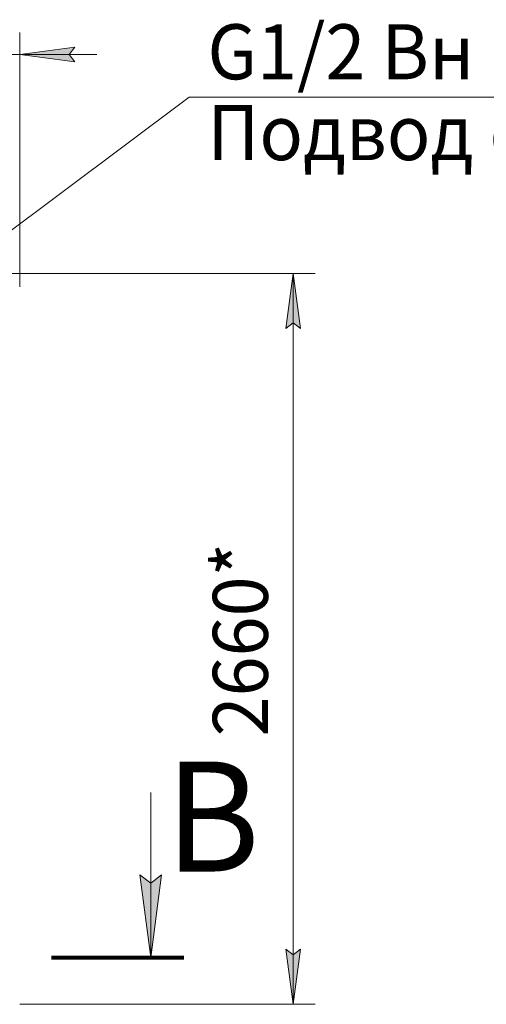
# Model space of a CAD drawing. Units: millimetres. Extents: x 0 to 17256, y -6 to 11880.
# Drawn here: x 12241 to 13936, y 6153 to 9732 of the extents above; entities that cross this region are included whole.
import ezdxf

# ---------------------------------------------------------------- set-up
doc = ezdxf.new("R2010")
doc.units = ezdxf.units.MM
doc.linetypes.add('K5LT_REINFORCED', pattern=[0])
doc.linetypes.add('K5LT_THIN', pattern=[0])
doc.layers.add('DIM', color=6, linetype='Continuous', true_color=0xff00ff)
doc.layers.add('FOR', color=7, linetype='Continuous', true_color=0xffffff)
doc.styles.add('KTEXTSTYLE', font='GOST_AU.ttf', dxfattribs={"width": 0.96, "height": 5})

msp = doc.modelspace()

# ---------------------------------------------------------------- hatches: boundary and pattern name
at = {"layer": 'DIM'}
for points in [[(12420.7, 9605.7), (12440.7, 9632.1), (12240.7, 9605.7), (12440.7, 9579.4)], [(13260.3, 8609.9), (13234, 8809.9), (13207.6, 8609.9), (13234, 8629.9)], [(13234, 6152.9), (13260.3, 6352.9), (13234, 6332.9), (13207.6, 6352.9)]]:
    msp.add_hatch(color=7, dxfattribs=at).paths.add_polyline_path(points)
at = {"layer": 'FOR'}
msp.add_hatch(color=7, dxfattribs=at).paths.add_polyline_path([(12716.6, 6323.2), (12756.1, 6623.2), (12716.6, 6593.2), (12677.1, 6623.2)])

# ---------------------------------------------------------------- linework, layer by layer
at = {"layer": 'DIM', "color": 7, "linetype": 'K5LT_THIN', "lineweight": 18}
for p, q in [((12240.7, 8760.9), (12240.7, 9685.7)), ((12440.7, 9632.1), (12240.7, 9605.7)), ((12420.7, 9605.7), (12440.7, 9632.1)), ((11995.7, 9605.7), (12240.7, 9605.7)), ((12240.7, 9605.7), (12440.7, 9579.4)), ((12240.7, 9605.7), (12520.7, 9605.7)), ((12440.7, 9579.4), (12420.7, 9605.7)), ((11995.7, 8809.9), (13314, 8809.9)), ((13207.6, 8609.9), (13234, 8809.9)), ((13234, 8809.9), (13260.3, 8609.9)), ((13234, 8809.9), (13234, 6152.9)), ((13234, 8629.9), (13207.6, 8609.9)), ((13260.3, 8609.9), (13234, 8629.9)), ((13234, 6152.9), (13207.6, 6352.9)), ((13207.6, 6352.9), (13234, 6332.9)), ((13234, 6332.9), (13260.3, 6352.9)), ((13260.3, 6352.9), (13234, 6152.9)), ((12240.7, 6152.9), (13314, 6152.9))]:
    msp.add_line(p, q, dxfattribs=at)
at = {"layer": 'FOR', "color": 7, "linetype": 'K5LT_THIN', "lineweight": 18}
for p, q in [((12856.2, 9451.1), (12011.2, 8817.6)), ((12856.2, 9451.1), (14904.1, 9451.1)), ((12716.6, 6923.2), (12716.6, 6323.2)), ((12716.6, 6323.2), (12677.1, 6623.2)), ((12677.1, 6623.2), (12716.6, 6593.2)), ((12716.6, 6593.2), (12756.1, 6623.2)), ((12756.1, 6623.2), (12716.6, 6323.2))]:
    msp.add_line(p, q, dxfattribs=at)
at = {"layer": 'FOR', "color": 134, "linetype": 'K5LT_REINFORCED', "lineweight": 80, "true_color": 0x009696}
msp.add_line((12356.6, 6323.2), (12836.6, 6323.2), dxfattribs=at)

# ---------------------------------------------------------------- texts
at = {"layer": 'DIM', "color": 7, "style": 'KTEXTSTYLE', "oblique": 15, "width": 0.96}
msp.add_text('2660*', height=200, rotation=90, dxfattribs=at).set_placement((13142.2, 7126.8))
at = {"layer": 'FOR', "color": 7, "style": 'KTEXTSTYLE', "oblique": 15, "width": 0.96}
for s, p in [('G1/2 Вн', (12922.5, 9515.6)), ('Подвод сж. воздуха', (12922.5, 9221.7))]:
    msp.add_text(s, height=200, dxfattribs=at).set_placement(p)
at = {"layer": 'FOR', "color": 5, "true_color": 0x0000ff, "style": 'KTEXTSTYLE', "width": 0.96}
msp.add_text('В', height=400, dxfattribs=at).set_placement((12769.2, 6635.5))

doc.saveas('drawing.dxf')
